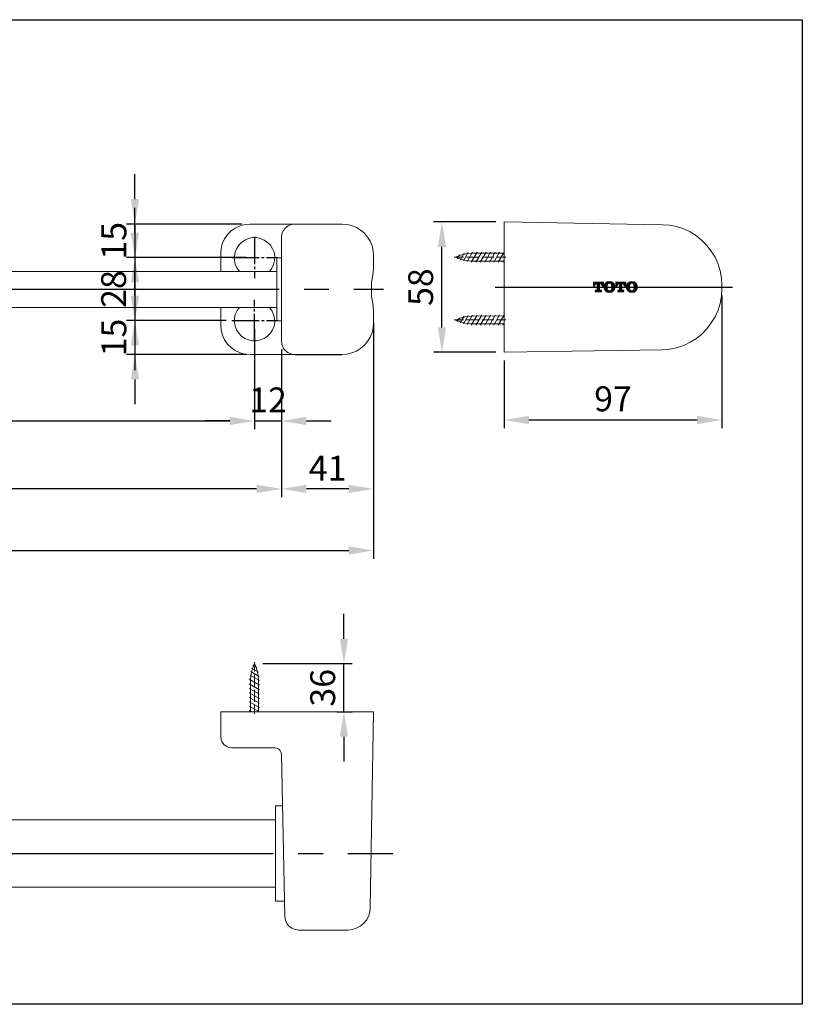
# Model space of a CAD drawing. Extents: x 1875 to 4243, y -1836 to -282.
# Drawn here: x 2348 to 2820, y -876 to -282 of the extents above; entities that cross this region are included whole.
import ezdxf
from ezdxf.lldxf.tags import DXFTag

# ---------------------------------------------------------------- set-up
doc = ezdxf.new("R2010")
doc.units = 0
doc.header["$LTSCALE"] = 3
doc.linetypes.add('DASH_CENTER', pattern=[14, 11, -1, 1, -1])
doc.layers.get('0').update_dxf_attribs({"linetype": 'CONTINUOUS'})
doc.layers.get('Defpoints').update_dxf_attribs({"linetype": 'CONTINUOUS'})
for name, color, linetype in [('1', 7, 'CONTINUOUS'), ('tam', 6, 'CENTER'), ('图层 1', 7, 'CONTINUOUS')]:
    doc.layers.add(name, color=color, linetype=linetype)
doc.styles.get("Standard").update_dxf_attribs({"font": 'verdana.ttf'})
tags = doc.linetypes.add('CENTER', pattern=[50.8, 31.75, -6.35, 6.35, -6.35]).pattern_tags.tags
tags[10:11] = [DXFTag(74, 4), DXFTag(75, 0), DXFTag(340, '0'), DXFTag(46, 1.0), DXFTag(50, 0.0), DXFTag(44, 0.0), DXFTag(45, 0.0)]
tags[8:9] = [DXFTag(74, 4), DXFTag(75, 0), DXFTag(340, '0'), DXFTag(46, 1.0), DXFTag(50, 0.0), DXFTag(44, 0.0), DXFTag(45, 0.0)]
tags[6:7] = [DXFTag(74, 4), DXFTag(75, 0), DXFTag(340, '0'), DXFTag(46, 1.0), DXFTag(50, 0.0), DXFTag(44, 0.0), DXFTag(45, 0.0)]
tags[4:5] = [DXFTag(74, 4), DXFTag(75, 0), DXFTag(340, '0'), DXFTag(46, 1.0), DXFTag(50, 0.0), DXFTag(44, 0.0), DXFTag(45, 0.0)]
doc.dimstyles.get("Standard").update_dxf_attribs({"dimtxt": 20, "dimasz": 10, "dimexe": 5, "dimexo": 5, "dimgap": 5, "dimtad": 1, "dimtoh": 1, "dimdec": 0, "dimzin": 0, "dimdsep": 46, "dimtxsty": 'Standard', "dimcen": 0.09, "dimclrd": 7, "dimclre": 7, "dimadec": 0, "dimazin": 0, "dimtfac": 1, "dimtdec": 0, "dimtix": 1, "dimtmove": 0, "dimatfit": 3, "dimfxl": 1, "dimtolj": 1, "dimtzin": 0, "dimarcsym": 0})

# ---------------------------------------------------------------- blocks, each defined once
blk = doc.blocks.new('*D56')
at = {"color": 7, "linetype": 'Continuous', "lineweight": -2, "transparency": 16777216}
for p, q in [((2489.26, -468.19), (2489.26, -528.75)), ((1995.35, -480.62), (1995.35, -528.75)), ((2010.35, -523.75), (2474.26, -523.75))]:
    blk.add_line(p, q, dxfattribs=at)
at = {"color": 7, "linetype": 'Continuous', "transparency": 16777216}
for points in [[(2010.35, -521.25), (2010.35, -526.25), (1995.35, -523.75)], [(2474.26, -521.25), (2474.26, -526.25), (2489.26, -523.75)]]:
    blk.add_solid(points, dxfattribs=at)
at = {"layer": 'Defpoints', "color": 0, "linetype": 'Continuous', "transparency": 16777216}
for p in [(2489.26, -463.19), (1995.35, -475.62), (2489.26, -523.75)]:
    blk.add_point(p, dxfattribs=at)
at = {"color": 0, "linetype": 'Continuous', "transparency": 16777216, "insert": (2242.31, -510.94), "char_height": 15, "attachment_point": 5}
blk.add_mtext('\\A1;{\\A1;596}', dxfattribs=at)
blk = doc.blocks.new('*D57')
at = {"color": 7, "linetype": 'Continuous', "lineweight": -2, "transparency": 16777216}
for p, q in [((2489.26, -468.19), (2489.26, -528.75)), ((2505.52, -480.48), (2505.52, -528.75)), ((2474.26, -523.75), (2459.26, -523.75)), ((2489.26, -523.75), (2505.52, -523.75)), ((2520.52, -523.75), (2535.52, -523.75))]:
    blk.add_line(p, q, dxfattribs=at)
at = {"color": 7, "linetype": 'Continuous', "transparency": 16777216}
for points in [[(2474.26, -521.25), (2474.26, -526.25), (2489.26, -523.75)], [(2520.52, -521.25), (2520.52, -526.25), (2505.52, -523.75)]]:
    blk.add_solid(points, dxfattribs=at)
at = {"layer": 'Defpoints', "color": 0, "linetype": 'Continuous', "transparency": 16777216}
for p in [(2489.26, -463.19), (2505.52, -475.48), (2505.52, -523.75)]:
    blk.add_point(p, dxfattribs=at)
at = {"color": 0, "linetype": 'Continuous', "transparency": 16777216, "insert": (2497.39, -511.09), "char_height": 15, "attachment_point": 5}
blk.add_mtext('\\A1;{\\A1;12}', dxfattribs=at)
blk = doc.blocks.new('*D58')
at = {"color": 7, "linetype": 'Continuous', "lineweight": -2, "transparency": 16777216}
for p, q in [((2561.12, -464.47), (2561.12, -569.77)), ((2505.52, -480.48), (2505.52, -569.77)), ((2546.12, -564.77), (2520.52, -564.77))]:
    blk.add_line(p, q, dxfattribs=at)
at = {"color": 7, "linetype": 'Continuous', "transparency": 16777216}
for points in [[(2520.52, -562.27), (2520.52, -567.27), (2505.52, -564.77)], [(2546.12, -562.27), (2546.12, -567.27), (2561.12, -564.77)]]:
    blk.add_solid(points, dxfattribs=at)
at = {"layer": 'Defpoints', "color": 0, "linetype": 'Continuous', "transparency": 16777216}
for p in [(2561.12, -459.47), (2505.52, -475.48), (2505.52, -564.77)]:
    blk.add_point(p, dxfattribs=at)
at = {"color": 0, "linetype": 'Continuous', "transparency": 16777216, "insert": (2533.32, -552.24), "char_height": 15, "attachment_point": 5}
blk.add_mtext('\\A1;41', dxfattribs=at)
blk = doc.blocks.new('*D59')
at = {"color": 7, "linetype": 'Continuous', "lineweight": -2, "transparency": 16777216}
for p, q in [((1978.85, -480.62), (1978.85, -569.77)), ((2505.52, -480.48), (2505.52, -569.77)), ((2490.52, -564.77), (1993.85, -564.77))]:
    blk.add_line(p, q, dxfattribs=at)
at = {"color": 7, "linetype": 'Continuous', "transparency": 16777216}
for points in [[(1993.85, -562.27), (1993.85, -567.27), (1978.85, -564.77)], [(2490.52, -562.27), (2490.52, -567.27), (2505.52, -564.77)]]:
    blk.add_solid(points, dxfattribs=at)
at = {"layer": 'Defpoints', "color": 0, "linetype": 'Continuous', "transparency": 16777216}
for p in [(1978.85, -475.62), (2505.52, -475.48), (1978.85, -564.77)]:
    blk.add_point(p, dxfattribs=at)
at = {"color": 0, "linetype": 'Continuous', "transparency": 16777216, "insert": (2242.18, -551.95), "char_height": 15, "attachment_point": 5}
blk.add_mtext('\\A1;{\\A1;620}', dxfattribs=at)
blk = doc.blocks.new('*D61')
at = {"color": 7, "linetype": 'Continuous', "lineweight": -2, "transparency": 16777216}
for p, q in [((1923.24, -466), (1923.24, -606.9)), ((2561.12, -469.69), (2561.12, -606.9)), ((1938.24, -601.9), (2546.12, -601.9))]:
    blk.add_line(p, q, dxfattribs=at)
at = {"color": 7, "linetype": 'Continuous', "transparency": 16777216}
for points in [[(1938.24, -599.4), (1938.24, -604.4), (1923.24, -601.9)], [(2546.12, -599.4), (2546.12, -604.4), (2561.12, -601.9)]]:
    blk.add_solid(points, dxfattribs=at)
at = {"layer": 'Defpoints', "color": 0, "linetype": 'Continuous', "transparency": 16777216}
for p in [(1923.24, -461), (2561.12, -464.69), (2561.12, -601.9)]:
    blk.add_point(p, dxfattribs=at)
at = {"color": 0, "linetype": 'Continuous', "transparency": 16777216, "insert": (2242.18, -589.08), "char_height": 15, "attachment_point": 5}
blk.add_mtext('\\A1;702', dxfattribs=at)
blk = doc.blocks.new('*D62')
at = {"color": 7, "linetype": 'Continuous', "lineweight": -2, "transparency": 16777216}
for p, q in [((2543.19, -655.17), (2543.19, -640.17)), ((2494.26, -670.17), (2548.19, -670.17)), ((2543.19, -699.27), (2543.19, -670.17)), ((2539.07, -699.27), (2548.19, -699.27)), ((2543.19, -714.27), (2543.19, -729.27))]:
    blk.add_line(p, q, dxfattribs=at)
at = {"color": 7, "linetype": 'Continuous', "transparency": 16777216}
for points in [[(2540.69, -655.17), (2545.69, -655.17), (2543.19, -670.17)], [(2540.69, -714.27), (2545.69, -714.27), (2543.19, -699.27)]]:
    blk.add_solid(points, dxfattribs=at)
at = {"layer": 'Defpoints', "color": 0, "linetype": 'Continuous', "transparency": 16777216}
for p in [(2489.26, -670.17), (2543.19, -670.17), (2534.07, -699.27)]:
    blk.add_point(p, dxfattribs=at)
at = {"color": 0, "linetype": 'Continuous', "transparency": 16777216, "insert": (2530.38, -684.72), "char_height": 15, "attachment_point": 5, "rotation": 90}
blk.add_mtext('\\A1;36', dxfattribs=at)
blk = doc.blocks.new('*D68')
at = {"color": 7, "linetype": 'Continuous', "lineweight": -2, "transparency": 16777216}
for p, q in [((2771.25, -448.11), (2771.25, -528.2)), ((2639.82, -487.32), (2639.82, -528.2)), ((2654.82, -523.2), (2756.25, -523.2))]:
    blk.add_line(p, q, dxfattribs=at)
at = {"color": 7, "linetype": 'Continuous', "transparency": 16777216}
for points in [[(2654.82, -520.7), (2654.82, -525.7), (2639.82, -523.2)], [(2756.25, -520.7), (2756.25, -525.7), (2771.25, -523.2)]]:
    blk.add_solid(points, dxfattribs=at)
at = {"layer": 'Defpoints', "color": 0, "linetype": 'Continuous', "transparency": 16777216}
for p in [(2771.25, -443.11), (2639.82, -482.32), (2771.25, -523.2)]:
    blk.add_point(p, dxfattribs=at)
at = {"color": 0, "linetype": 'Continuous', "transparency": 16777216, "insert": (2705.53, -510.4), "char_height": 15, "attachment_point": 5}
blk.add_mtext('\\A1;97', dxfattribs=at)
blk = doc.blocks.new('*D69')
at = {"color": 7, "linetype": 'Continuous', "lineweight": -2, "transparency": 16777216}
for p, q in [((2634.82, -403.76), (2597.33, -403.76)), ((2602.33, -467.32), (2602.33, -418.76)), ((2634.82, -482.32), (2597.33, -482.32))]:
    blk.add_line(p, q, dxfattribs=at)
at = {"color": 7, "linetype": 'Continuous', "transparency": 16777216}
for points in [[(2599.83, -418.76), (2604.83, -418.76), (2602.33, -403.76)], [(2599.83, -467.32), (2604.83, -467.32), (2602.33, -482.32)]]:
    blk.add_solid(points, dxfattribs=at)
at = {"layer": 'Defpoints', "color": 0, "linetype": 'Continuous', "transparency": 16777216}
for p in [(2602.33, -403.76), (2639.82, -403.76), (2639.82, -482.32)]:
    blk.add_point(p, dxfattribs=at)
at = {"color": 0, "linetype": 'Continuous', "transparency": 16777216, "insert": (2589.49, -443.04), "char_height": 15, "attachment_point": 5, "rotation": 90}
blk.add_mtext('\\A1;58', dxfattribs=at)
blk = doc.blocks.new('*D112')
at = {"color": 7, "linetype": 'Continuous', "lineweight": -2, "transparency": 16777216}
for p, q in [((2417.11, -389.99), (2417.11, -374.99)), ((2481.53, -404.99), (2412.11, -404.99)), ((2417.11, -404.99), (2417.11, -425.21)), ((2484.26, -425.21), (2412.11, -425.21)), ((2417.11, -440.21), (2417.11, -455.21))]:
    blk.add_line(p, q, dxfattribs=at)
at = {"color": 7, "linetype": 'Continuous', "transparency": 16777216}
for points in [[(2414.61, -389.99), (2419.61, -389.99), (2417.11, -404.99)], [(2414.61, -440.21), (2419.61, -440.21), (2417.11, -425.21)]]:
    blk.add_solid(points, dxfattribs=at)
at = {"layer": 'Defpoints', "color": 0, "linetype": 'Continuous', "transparency": 16777216}
for p in [(2486.53, -404.99), (2417.11, -425.21), (2489.26, -425.21)]:
    blk.add_point(p, dxfattribs=at)
at = {"color": 0, "linetype": 'Continuous', "transparency": 16777216, "insert": (2404.42, -415.1), "char_height": 15, "attachment_point": 5, "rotation": 90}
blk.add_mtext('\\A1;15', dxfattribs=at)
blk = doc.blocks.new('*D113')
at = {"color": 7, "linetype": 'Continuous', "lineweight": -2, "transparency": 16777216}
for p, q in [((2417.11, -410.21), (2417.11, -395.21)), ((2484.26, -425.21), (2412.11, -425.21)), ((2417.11, -425.21), (2417.11, -463.19)), ((2472.1, -463.19), (2412.11, -463.19)), ((2417.11, -478.19), (2417.11, -493.19))]:
    blk.add_line(p, q, dxfattribs=at)
at = {"color": 7, "linetype": 'Continuous', "transparency": 16777216}
for points in [[(2414.61, -410.21), (2419.61, -410.21), (2417.11, -425.21)], [(2414.61, -478.19), (2419.61, -478.19), (2417.11, -463.19)]]:
    blk.add_solid(points, dxfattribs=at)
at = {"layer": 'Defpoints', "color": 0, "linetype": 'Continuous', "transparency": 16777216}
for p in [(2489.26, -425.21), (2417.11, -463.19), (2477.1, -463.19)]:
    blk.add_point(p, dxfattribs=at)
at = {"color": 0, "linetype": 'Continuous', "transparency": 16777216, "insert": (2404.26, -444.2), "char_height": 15, "attachment_point": 5, "rotation": 90}
blk.add_mtext('\\A1;{\\A1;28}', dxfattribs=at)
blk = doc.blocks.new('*D114')
at = {"color": 7, "linetype": 'Continuous', "lineweight": -2, "transparency": 16777216}
for p, q in [((2417.11, -448.19), (2417.11, -433.19)), ((2472.1, -463.19), (2412.11, -463.19)), ((2417.11, -463.19), (2417.11, -483.69)), ((2484.26, -483.69), (2412.11, -483.69)), ((2417.11, -498.69), (2417.11, -513.69))]:
    blk.add_line(p, q, dxfattribs=at)
at = {"color": 7, "linetype": 'Continuous', "transparency": 16777216}
for points in [[(2414.61, -448.19), (2419.61, -448.19), (2417.11, -463.19)], [(2414.61, -498.69), (2419.61, -498.69), (2417.11, -483.69)]]:
    blk.add_solid(points, dxfattribs=at)
at = {"layer": 'Defpoints', "color": 0, "linetype": 'Continuous', "transparency": 16777216}
for p in [(2477.1, -463.19), (2417.11, -483.69), (2489.26, -483.69)]:
    blk.add_point(p, dxfattribs=at)
at = {"color": 0, "linetype": 'Continuous', "transparency": 16777216, "insert": (2404.42, -473.44), "char_height": 15, "attachment_point": 5, "rotation": 90}
blk.add_mtext('\\A1;{\\A1;15}', dxfattribs=at)

msp = doc.modelspace()

# ---------------------------------------------------------------- hatches: boundary and pattern name
at = {"linetype": 'Continuous'}
for points in [[(2697.39, -443.11), (2697.39, -440.91), (2697.82, -440.91, -0.103505), (2698.29, -441, 0), (2698.29, -441, -0.10974), (2698.62, -441.24, 0), (2698.62, -441.24, -0.087016), (2698.83, -441.59, 0), (2698.83, -441.59, -0.092483), (2698.95, -442.27), (2698.95, -442.36), (2699.71, -442.36), (2699.71, -440.21), (2693.66, -440.21), (2693.66, -442.36), (2694.42, -442.36), (2694.42, -442.26, -0.093652), (2694.54, -441.59, 0), (2694.54, -441.59, -0.090621), (2694.75, -441.24, 0), (2694.75, -441.24, -0.109817), (2695.08, -441, -0.101167), (2695.55, -440.91), (2695.98, -440.91), (2695.98, -443.11)], [(2695.98, -444.78, -0.045775), (2695.98, -444.85, 0), (2695.98, -444.85, -0.143346), (2695.91, -445, 0), (2695.91, -445, -0.117249), (2695.8, -445.07, 0), (2695.8, -445.07, -0.09076), (2695.62, -445.1), (2694.83, -445.1), (2694.83, -445.78), (2698.54, -445.78), (2698.54, -445.1), (2697.75, -445.1, -0.093519), (2697.58, -445.07, 0), (2697.58, -445.07, -0.11631), (2697.46, -445, 0), (2697.46, -445, -0.144355), (2697.4, -444.85, 0), (2697.4, -444.85, -0.044764), (2697.39, -444.78), (2697.39, -443.11), (2695.98, -443.11)], [(2700.18, -443.11, -0.099374), (2700.41, -441.69, 0), (2700.41, -441.69, -0.159128), (2701.48, -440.39, -0.095522), (2702.63, -440.02, -0.038291), (2703.41, -439.96, 0), (2703.41, -439.96, -0.038291), (2704.19, -440.02, -0.095522), (2705.34, -440.39, 0), (2705.34, -440.39, -0.159128), (2706.41, -441.69, -0.099374), (2706.64, -443.11), (2705.07, -443.11, 0.090518), (2704.85, -441.66, 0), (2704.85, -441.66, 0.190624), (2704.19, -440.88, 0), (2704.19, -440.88, 0.126106), (2703.41, -440.68, 0), (2703.41, -440.68, 0.126106), (2702.63, -440.88, 0), (2702.63, -440.88, 0.190624), (2701.97, -441.66, 0), (2701.97, -441.66, 0.090518), (2701.75, -443.11)], [(2700.18, -443.11), (2701.75, -443.11, 0.074178), (2701.97, -444.3, 0), (2701.97, -444.3, 0.18742), (2702.63, -445.07, 0), (2702.63, -445.07, 0.125591), (2703.41, -445.27, 0), (2703.41, -445.27, 0.125591), (2704.19, -445.07, 0), (2704.19, -445.07, 0.18742), (2704.85, -444.3, 0), (2704.85, -444.3, 0.074178), (2705.07, -443.11), (2706.64, -443.11, -0.081035), (2706.41, -444.26, 0), (2706.41, -444.26, -0.15878), (2705.34, -445.56, 0), (2705.34, -445.56, -0.086785), (2704.19, -445.93, -0.039298), (2703.41, -446, -0.039298), (2702.63, -445.93, -0.086785), (2701.48, -445.56, 0), (2701.48, -445.56, -0.15878), (2700.41, -444.26, 0), (2700.41, -444.26, -0.081035)], [(2710.91, -443.11), (2710.91, -440.91), (2711.34, -440.91, -0.103505), (2711.81, -441, 0), (2711.81, -441, -0.10974), (2712.14, -441.24, 0), (2712.14, -441.24, -0.087016), (2712.35, -441.59, 0), (2712.35, -441.59, -0.092483), (2712.47, -442.27), (2712.47, -442.36), (2713.23, -442.36), (2713.23, -440.22), (2707.18, -440.22), (2707.18, -442.36), (2707.94, -442.36), (2707.94, -442.26, -0.093652), (2708.06, -441.59, 0), (2708.06, -441.59, -0.090621), (2708.27, -441.24, 0), (2708.27, -441.24, -0.109817), (2708.6, -441, 0), (2708.6, -441, -0.101167), (2709.07, -440.91), (2709.5, -440.91), (2709.5, -443.11)], [(2709.5, -444.78, -0.045775), (2709.5, -444.85, 0), (2709.5, -444.85, -0.143346), (2709.43, -445, -0.117249), (2709.32, -445.07, 0), (2709.32, -445.07, -0.09076), (2709.14, -445.1), (2708.35, -445.1), (2708.35, -445.78), (2712.06, -445.78), (2712.06, -445.1), (2711.27, -445.1, -0.093519), (2711.1, -445.07, 0), (2711.1, -445.07, -0.11631), (2710.98, -445, 0), (2710.98, -445, -0.144355), (2710.92, -444.85, 0), (2710.92, -444.85, -0.044764), (2710.91, -444.78), (2710.91, -443.11), (2709.5, -443.11)], [(2713.7, -443.11, -0.099374), (2713.93, -441.69, 0), (2713.93, -441.69, -0.159128), (2715, -440.39, -0.095522), (2716.15, -440.02, -0.038291), (2716.93, -439.96, 0), (2716.93, -439.96, -0.038291), (2717.71, -440.02, -0.095522), (2718.86, -440.39, 0), (2718.86, -440.39, -0.159128), (2719.93, -441.69, -0.099374), (2720.16, -443.11), (2718.59, -443.11, 0.090518), (2718.37, -441.66, 0), (2718.37, -441.66, 0.190624), (2717.71, -440.88, 0), (2717.71, -440.88, 0.126106), (2716.93, -440.68, 0), (2716.93, -440.68, 0.126106), (2716.15, -440.88, 0), (2716.15, -440.88, 0.190624), (2715.49, -441.66, 0), (2715.49, -441.66, 0.090518), (2715.28, -443.11)], [(2713.7, -443.11), (2715.28, -443.11, 0.074178), (2715.49, -444.3, 0), (2715.49, -444.3, 0.18742), (2716.15, -445.07, 0), (2716.15, -445.07, 0.125591), (2716.93, -445.27, 0), (2716.93, -445.27, 0.125591), (2717.71, -445.07, 0), (2717.71, -445.07, 0.18742), (2718.37, -444.3, 0), (2718.37, -444.3, 0.074178), (2718.59, -443.11), (2720.16, -443.11, -0.081035), (2719.93, -444.26, 0), (2719.93, -444.26, -0.15878), (2718.86, -445.56, -0.086785), (2717.71, -445.93, -0.039298), (2716.93, -446, -0.039298), (2716.15, -445.93, -0.086785), (2715, -445.56, 0), (2715, -445.56, -0.15878), (2713.93, -444.26, 0), (2713.93, -444.26, -0.081035)]]:
    msp.add_hatch(color=256, dxfattribs=at).paths.add_polyline_path(points)

# ---------------------------------------------------------------- linework, layer by layer
at = {"color": 7, "lineweight": 9}
for p, q in [((2545.01, -405.26), (2541.99, -404.99)), ((2547.87, -405.95), (2545.01, -405.26)), ((2550.74, -407.04), (2547.87, -405.95)), ((2553.2, -408.68), (2550.74, -407.04)), ((2555.52, -410.59), (2553.2, -408.68)), ((2557.44, -412.92), (2555.52, -410.59)), ((2558.94, -415.37), (2557.44, -412.92)), ((2560.16, -418.11), (2558.94, -415.37)), ((2560.85, -421.11), (2560.16, -418.11)), ((2561.12, -423.98), (2560.85, -421.11))]:
    msp.add_line(p, q, dxfattribs=at)
at = {"linetype": 'Continuous'}
msp.add_lwpolyline([(1875.42, -281.74), (2819.73, -281.74), (2819.73, -875.65), (1875.42, -875.65)], close=True, dxfattribs=at)
at = {"layer": '1', "color": 7, "linetype": 'Continuous'}
for p, q in [((2699.71, -440.21), (2693.66, -440.21)), ((2693.66, -440.21), (2693.66, -442.36)), ((2693.66, -442.36), (2694.42, -442.36)), ((2694.42, -442.36), (2694.42, -442.26)), ((2695.62, -445.1), (2694.83, -445.1)), ((2694.83, -445.1), (2694.83, -445.78)), ((2695.55, -440.91), (2695.98, -440.91)), ((2695.98, -440.91), (2695.98, -444.78)), ((2697.39, -444.78), (2697.39, -440.91)), ((2697.39, -440.91), (2697.82, -440.91)), ((2698.54, -445.1), (2697.75, -445.1)), ((2698.54, -445.78), (2698.54, -445.1)), ((2698.95, -442.27), (2698.95, -442.36)), ((2698.95, -442.36), (2699.71, -442.36)), ((2699.71, -442.36), (2699.71, -440.21)), ((2713.23, -440.22), (2707.18, -440.22)), ((2707.18, -440.22), (2707.18, -442.36)), ((2707.18, -442.36), (2707.94, -442.36)), ((2707.94, -442.36), (2707.94, -442.26)), ((2709.14, -445.1), (2708.35, -445.1)), ((2708.35, -445.1), (2708.35, -445.78)), ((2709.07, -440.91), (2709.5, -440.91)), ((2709.5, -440.91), (2709.5, -444.78)), ((2710.91, -444.78), (2710.91, -440.91)), ((2710.91, -440.91), (2711.34, -440.91)), ((2712.06, -445.1), (2711.27, -445.1)), ((2712.06, -445.78), (2712.06, -445.1)), ((2712.47, -442.27), (2712.47, -442.36)), ((2712.47, -442.36), (2713.23, -442.36)), ((2713.23, -442.36), (2713.23, -440.22)), ((2694.83, -445.78), (2698.54, -445.78)), ((2708.35, -445.78), (2712.06, -445.78))]:
    msp.add_line(p, q, dxfattribs=at)
for centre, radius, start, end in [((2696.26, -442.23), 1.84, 159.54032, 180.94145), ((2695.6, -441.99), 1.14, 138.44357, 159.15586), ((2695.45, -441.87), 0.946, 113.04613, 138.11385), ((2695.53, -442.1), 1.19, 89.17823, 112.28542), ((2695.63, -444.61), 0.49, 269.28025, 290.02397), ((2695.69, -444.79), 0.302, 290.42078, 317.17012), ((2695.7, -444.81), 0.278, 318.35998, 350.99018), ((2695.59, -444.79), 0.395, 350.00505, 0.48849), ((2697.79, -444.79), 0.397, 179.58244, 189.83465), ((2697.67, -444.81), 0.275, 188.37627, 221.23305), ((2697.69, -444.79), 0.301, 222.43584, 248.97293), ((2697.74, -444.63), 0.47, 249.55179, 270.92264), ((2697.84, -442.07), 1.16, 67.44067, 91.0782), ((2697.92, -441.87), 0.947, 41.90045, 66.95071), ((2697.73, -442.02), 1.18, 21.26181, 41.15427), ((2697.08, -442.24), 1.87, 359.15795, 20.29334), ((2703.84, -442.98), 3.66, 159.38426, 200.61574), ((2702.93, -442.68), 2.71, 122.2864, 158.45268), ((2702.93, -443.27), 2.71, 201.55484, 237.64334), ((2703.02, -443.19), 3.19, 96.95734, 118.7831), ((2705.84, -442.98), 4.09, 161.17088, 198.82912), ((2703.29, -442.1), 1.39, 118.16736, 161.33722), ((2703.3, -443.83), 1.41, 199.0876, 241.54856), ((2703.45, -445.07), 5.11, 90.39027, 99.16154), ((2703.4, -442.3), 1.62, 89.72563, 118.47535), ((2703.41, -443.65), 1.63, 241.47692, 270.11026), ((2703.38, -445.07), 5.11, 80.83846, 89.60973), ((2703.42, -442.3), 1.62, 61.52465, 90.27437), ((2703.41, -443.65), 1.63, 269.88974, 298.52308), ((2703.8, -443.19), 3.19, 61.2169, 83.04266), ((2703.53, -442.1), 1.39, 18.66278, 61.83264), ((2703.52, -443.83), 1.41, 298.45144, 340.9124), ((2700.98, -442.98), 4.09, 341.17088, 18.82912), ((2703.89, -442.68), 2.71, 21.54732, 57.7136), ((2703.89, -443.27), 2.71, 302.35666, 338.44516), ((2702.98, -442.98), 3.66, 339.38426, 20.61574), ((2709.78, -442.23), 1.84, 159.54032, 180.94145), ((2709.12, -442), 1.14, 138.44357, 159.15586), ((2708.97, -441.87), 0.946, 113.04613, 138.11385), ((2709.05, -442.1), 1.19, 89.17823, 112.28542), ((2709.15, -444.61), 0.49, 269.28025, 290.02397), ((2709.21, -444.79), 0.302, 290.42078, 317.17012), ((2709.22, -444.81), 0.278, 318.35998, 350.99018), ((2709.11, -444.79), 0.395, 350.00505, 0.48849), ((2711.31, -444.79), 0.397, 179.58244, 189.83465), ((2711.19, -444.81), 0.275, 188.37627, 221.23305), ((2711.21, -444.79), 0.301, 222.43584, 248.97293), ((2711.26, -444.63), 0.47, 249.55179, 270.92264), ((2711.36, -442.07), 1.16, 67.44067, 91.0782), ((2711.44, -441.87), 0.947, 41.90045, 66.95071), ((2711.25, -442.02), 1.18, 21.26181, 41.15427), ((2710.6, -442.24), 1.87, 359.15795, 20.29334), ((2717.36, -442.98), 3.66, 159.38426, 200.61574), ((2716.45, -442.68), 2.71, 122.2864, 158.45268), ((2716.46, -443.27), 2.71, 201.55484, 237.64334), ((2716.54, -443.19), 3.19, 96.95734, 118.7831), ((2719.36, -442.98), 4.09, 161.17088, 198.82912), ((2716.81, -442.1), 1.39, 118.16736, 161.33722), ((2716.82, -443.83), 1.41, 199.0876, 241.54856), ((2716.97, -445.07), 5.11, 90.39027, 99.16154), ((2716.92, -442.3), 1.62, 89.72563, 118.47535), ((2716.93, -443.65), 1.63, 241.47692, 270.11026), ((2716.9, -445.07), 5.11, 80.83846, 89.60973), ((2716.94, -442.3), 1.62, 61.52465, 90.27437), ((2716.93, -443.65), 1.63, 269.88974, 298.52308), ((2717.32, -443.19), 3.19, 61.2169, 83.04266), ((2717.06, -442.1), 1.39, 18.66278, 61.83264), ((2717.04, -443.83), 1.41, 298.45144, 340.9124), ((2714.5, -442.98), 4.09, 341.17088, 18.82912), ((2717.42, -442.68), 2.71, 21.54732, 57.7136), ((2717.41, -443.27), 2.71, 302.35666, 338.44516), ((2716.51, -442.98), 3.66, 339.38426, 20.61574), ((2703.12, -442.46), 3.51, 242.07531, 261.91517), ((2703.44, -441.01), 4.98, 260.64241, 269.6442), ((2703.38, -441.01), 4.98, 270.3558, 279.35759), ((2703.7, -442.46), 3.51, 278.08483, 297.92469), ((2716.65, -442.46), 3.51, 242.07531, 261.91517), ((2716.96, -441.01), 4.98, 260.64241, 269.6442), ((2716.9, -441.01), 4.98, 270.3558, 279.35759), ((2717.22, -442.46), 3.51, 278.08483, 297.92469)]:
    msp.add_arc(centre, radius, start, end, dxfattribs=at)
at = {"layer": 'tam', "linetype": 'DASH_CENTER', "ltscale": 0.5}
for p, q in [((2489.26, -412.7), (2489.26, -437.72)), ((2475.49, -425.21), (2503.03, -425.21)), ((2489.26, -475.7), (2489.26, -450.68)), ((2475.49, -463.19), (2503.03, -463.19))]:
    msp.add_line(p, q, dxfattribs=at)
at = {"layer": 'tam', "linetype": 'DASH_CENTER', "ltscale": 5}
for p, q in [((1919.15, -444.34), (2567.13, -444.34)), ((2634.35, -443.11), (2777.53, -443.11)), ((1915.59, -784.8), (2572.6, -784.66))]:
    msp.add_line(p, q, dxfattribs=at)
at = {"layer": '图层 1', "color": 7, "lineweight": 9}
for p, q in [((2475.19, -409.09), (2473, -411.27)), ((2477.65, -407.45), (2475.19, -409.09)), ((2480.52, -406.09), (2477.65, -407.45)), ((2483.38, -405.26), (2480.52, -406.09)), ((2486.53, -404.99), (2483.38, -405.26)), ((2513.71, -404.99), (2486.53, -404.99)), ((2506.61, -409.09), (2505.79, -411)), ((2507.84, -407.45), (2506.61, -409.09)), ((2509.62, -406.09), (2507.84, -407.45)), ((2511.53, -405.26), (2509.62, -406.09)), ((2513.71, -404.99), (2511.53, -405.26)), ((2541.99, -404.99), (2513.71, -404.99)), ((2471.23, -413.87), (2469.86, -416.6)), ((2473, -411.27), (2471.23, -413.87)), ((2483.38, -414.69), (2481.34, -416.05)), ((2485.57, -413.73), (2483.38, -414.69)), ((2488.03, -413.19), (2485.57, -413.73)), ((2490.49, -413.19), (2488.03, -413.19)), ((2492.81, -413.73), (2490.49, -413.19)), ((2495.13, -414.69), (2492.81, -413.73)), ((2497.05, -416.05), (2495.13, -414.69)), ((2505.79, -411), (2505.52, -413.19)), ((2505.52, -475.48), (2505.52, -413.19)), ((2469.18, -419.61), (2468.91, -422.61)), ((2469.86, -416.6), (2469.18, -419.61)), ((2478.33, -419.88), (2477.51, -422.06)), ((2479.7, -417.83), (2478.33, -419.88)), ((2481.34, -416.05), (2479.7, -417.83)), ((2498.83, -417.83), (2497.05, -416.05)), ((2500.05, -419.88), (2498.83, -417.83)), ((2501.01, -422.06), (2500.05, -419.88)), ((2468.91, -422.61), (2468.91, -433.54)), ((2477.51, -422.06), (2477.1, -424.53)), ((2477.1, -424.53), (2477.1, -426.98)), ((2477.1, -426.98), (2477.65, -429.31)), ((2500.74, -429.31), (2501.28, -426.98)), ((2501.42, -424.53), (2501.01, -422.06)), ((2501.28, -426.98), (2501.42, -424.53)), ((2502.79, -463.46), (2502.79, -425.35)), ((2502.79, -425.35), (2505.52, -425.35)), ((2561.12, -431.63), (2561.12, -423.98)), ((2615.23, -424.94), (2609.76, -424.94)), ((2613.58, -423.71), (2610.58, -424.94)), ((2610.58, -424.94), (2613.58, -426.17)), ((2611.54, -425.89), (2612.9, -423.57)), ((2613.31, -426.71), (2615.77, -422.61)), ((2616.73, -422.88), (2613.58, -423.71)), ((2613.58, -426.17), (2616.73, -426.98)), ((2615.23, -427.26), (2618.23, -422.06)), ((2619.87, -422.61), (2616.73, -422.88)), ((2616.73, -426.98), (2619.87, -427.39)), ((2624.38, -424.94), (2617.14, -424.94)), ((2617.55, -427.53), (2620.83, -421.93)), ((2639.82, -422.61), (2619.87, -422.61)), ((2639.82, -427.39), (2619.87, -427.39)), ((2620, -427.94), (2623.56, -421.93)), ((2622.74, -427.94), (2626.29, -421.93)), ((2625.47, -427.94), (2629.02, -421.93)), ((2633.67, -424.94), (2626.29, -424.94)), ((2628.21, -427.94), (2631.62, -421.93)), ((2630.93, -427.94), (2634.35, -421.93)), ((2633.54, -427.94), (2637.08, -421.93)), ((2640.91, -424.94), (2635.44, -424.94)), ((2636.26, -427.94), (2639.82, -421.93)), ((2639, -427.94), (2639.82, -426.57)), ((2224.08, -433.54), (2502.79, -433.54)), ((2477.65, -429.31), (2478.74, -431.63)), ((2478.74, -431.63), (2480.11, -433.54)), ((2498.28, -433.54), (2499.78, -431.63)), ((2499.78, -431.63), (2500.74, -429.31)), ((2560.57, -435.87), (2561.12, -431.63)), ((2560.57, -435.87), (2559.89, -440.1)), ((2559.89, -440.1), (2559.76, -444.34)), ((2559.76, -444.34), (2559.89, -448.71)), ((2559.89, -448.71), (2560.57, -452.94)), ((2224.08, -455.27), (2502.79, -455.27)), ((2468.91, -455.27), (2468.91, -466.06)), ((2478.74, -457.18), (2477.65, -459.5)), ((2480.11, -455.27), (2478.74, -457.18)), ((2499.78, -457.18), (2498.28, -455.27)), ((2500.74, -459.5), (2499.78, -457.18)), ((2560.57, -452.94), (2561.12, -457.18)), ((2561.12, -464.69), (2561.12, -457.18)), ((2477.65, -459.5), (2477.1, -461.82)), ((2477.1, -461.82), (2477.1, -464.28)), ((2501.28, -461.82), (2500.74, -459.5)), ((2501.42, -464.28), (2501.28, -461.82)), ((2615.23, -462.78), (2609.76, -462.78)), ((2613.58, -461.69), (2610.58, -462.91)), ((2610.58, -462.91), (2613.58, -464.01)), ((2611.54, -463.73), (2612.9, -461.55)), ((2613.31, -464.56), (2615.77, -460.6)), ((2616.73, -460.87), (2613.58, -461.69)), ((2615.23, -465.11), (2618.23, -460.19)), ((2619.87, -460.6), (2616.73, -460.87)), ((2624.38, -462.78), (2617.14, -462.78)), ((2617.55, -465.52), (2620.83, -459.91)), ((2639.82, -460.46), (2619.87, -460.6)), ((2620, -465.92), (2623.56, -459.91)), ((2622.74, -465.92), (2626.29, -459.91)), ((2625.47, -465.92), (2629.02, -459.91)), ((2633.67, -462.78), (2626.29, -462.78)), ((2628.21, -465.92), (2631.62, -459.91)), ((2630.93, -465.92), (2634.35, -459.91)), ((2633.54, -465.92), (2637.08, -459.78)), ((2640.91, -462.78), (2635.44, -462.78)), ((2636.26, -465.92), (2639.82, -459.78)), ((2639.82, -465.24), (2639.82, -460.46)), ((2468.91, -466.06), (2469.18, -469.06)), ((2469.18, -469.06), (2469.86, -472.07)), ((2477.1, -464.28), (2477.51, -466.61)), ((2477.51, -466.61), (2478.33, -468.79)), ((2478.33, -468.79), (2479.7, -470.84)), ((2498.83, -470.84), (2500.05, -468.79)), ((2500.05, -468.79), (2501.01, -466.61)), ((2501.01, -466.61), (2501.42, -464.28)), ((2502.79, -463.46), (2505.52, -463.46)), ((2560.16, -470.57), (2560.85, -467.56)), ((2560.85, -467.56), (2561.12, -464.69)), ((2613.58, -464.01), (2616.73, -464.83)), ((2616.73, -464.83), (2619.87, -465.24)), ((2639.82, -465.24), (2619.87, -465.24)), ((2639, -465.92), (2639.82, -464.42)), ((2469.86, -472.07), (2471.23, -474.8)), ((2471.23, -474.8), (2473, -477.4)), ((2479.7, -470.84), (2481.34, -472.62)), ((2481.34, -472.62), (2483.38, -473.98)), ((2483.38, -473.98), (2485.57, -474.94)), ((2485.57, -474.94), (2488.03, -475.48)), ((2490.49, -475.48), (2492.81, -474.94)), ((2492.81, -474.94), (2495.13, -473.98)), ((2495.13, -473.98), (2497.05, -472.62)), ((2497.05, -472.62), (2498.83, -470.84)), ((2557.44, -475.76), (2558.94, -473.3)), ((2558.94, -473.3), (2560.16, -470.57)), ((2473, -477.4), (2475.19, -479.45)), ((2475.19, -479.45), (2477.65, -481.22)), ((2488.03, -475.48), (2490.49, -475.48)), ((2505.52, -475.48), (2505.79, -477.54)), ((2505.79, -477.54), (2506.61, -479.58)), ((2506.61, -479.58), (2507.84, -481.22)), ((2550.74, -481.63), (2553.2, -479.99)), ((2553.2, -479.99), (2555.52, -478.08)), ((2555.52, -478.08), (2557.44, -475.76)), ((2477.65, -481.22), (2480.52, -482.59)), ((2480.52, -482.59), (2483.38, -483.41)), ((2483.38, -483.41), (2486.53, -483.69)), ((2513.71, -483.69), (2486.53, -483.69)), ((2507.84, -481.22), (2509.62, -482.59)), ((2509.62, -482.59), (2511.53, -483.41)), ((2511.53, -483.41), (2513.71, -483.69)), ((2541.99, -483.69), (2545.01, -483.41)), ((2545.01, -483.41), (2547.87, -482.73)), ((2547.87, -482.73), (2550.74, -481.63)), ((2489.26, -670.17), (2488.03, -673.18)), ((2489.26, -674.81), (2489.26, -669.35)), ((2490.49, -673.18), (2489.26, -670.17)), ((2487.21, -676.31), (2486.8, -679.46)), ((2486.94, -674.81), (2492.13, -677.82)), ((2488.03, -673.18), (2487.21, -676.31)), ((2487.49, -672.9), (2491.59, -675.36)), ((2488.3, -671.13), (2490.62, -672.49)), ((2489.26, -684.11), (2489.26, -676.72)), ((2491.17, -676.31), (2490.49, -673.18)), ((2491.59, -679.46), (2491.17, -676.31)), ((2486.12, -679.6), (2492.27, -683.15)), ((2486.12, -682.32), (2492.27, -685.88)), ((2486.53, -677.14), (2492.27, -680.42)), ((2486.8, -699.27), (2486.8, -679.46)), ((2491.59, -699.27), (2491.59, -679.46)), ((2486.12, -685.06), (2492.27, -688.61)), ((2486.12, -687.79), (2492.27, -691.21)), ((2489.26, -693.26), (2489.26, -685.88)), ((2486.12, -690.53), (2492.27, -693.94)), ((2486.12, -693.12), (2492.27, -696.54)), ((2561.12, -699.27), (2468.91, -699.27)), ((2468.91, -714.16), (2468.91, -699.27)), ((2486.12, -695.86), (2492.27, -699.27)), ((2486.12, -698.45), (2487.62, -699.27)), ((2489.26, -700.36), (2489.26, -694.9)), ((2535.03, -699.27), (2534.07, -699.27)), ((2559.07, -817.44), (2561.12, -699.27)), ((2468.91, -714.16), (2469.18, -715.94)), ((2469.18, -715.94), (2469.73, -717.57)), ((2469.73, -717.57), (2470.82, -718.95)), ((2470.82, -718.95), (2472.18, -720.04)), ((2472.18, -720.04), (2473.83, -720.72)), ((2473.83, -720.72), (2475.6, -720.99)), ((2501.42, -720.99), (2475.6, -720.99)), ((2502.65, -721.13), (2501.42, -720.99)), ((2503.88, -721.67), (2502.65, -721.13)), ((2504.7, -722.63), (2503.88, -721.67)), ((2505.38, -723.72), (2504.7, -722.63)), ((2505.52, -725.09), (2505.38, -723.72)), ((2507.56, -822.77), (2505.52, -725.09)), ((2501.96, -755.97), (2501.96, -813.49)), ((2506.2, -755.97), (2501.96, -755.97)), ((2501.96, -764.43), (2224.08, -764.43)), ((2501.96, -805.01), (2224.08, -805.01)), ((2507.43, -813.49), (2501.96, -813.49)), ((2558.8, -820.04), (2559.07, -817.44)), ((2507.56, -822.77), (2507.97, -824.96)), ((2507.97, -824.96), (2508.8, -826.87)), ((2554.97, -826.87), (2556.75, -824.82)), ((2556.75, -824.82), (2557.98, -822.64)), ((2557.98, -822.64), (2558.8, -820.04)), ((2508.8, -826.87), (2510.03, -828.51)), ((2510.03, -828.51), (2511.67, -829.74)), ((2511.67, -829.74), (2513.71, -830.56)), ((2513.71, -830.56), (2515.77, -830.84)), ((2545.69, -830.84), (2515.77, -830.84)), ((2545.69, -830.84), (2548.28, -830.56)), ((2548.28, -830.56), (2550.61, -829.74)), ((2550.61, -829.74), (2552.93, -828.51)), ((2552.93, -828.51), (2554.97, -826.87))]:
    msp.add_line(p, q, dxfattribs=at)
at = {"layer": '图层 1', "color": 7}
msp.add_line((2513.71, -483.69), (2541.99, -483.69), dxfattribs=at)
at = {"layer": '图层 1', "color": 7, "lineweight": 9}
for points in [[(2639.82, -482.32), (2639.82, -403.76)], [(2735.32, -405.4), (2639.82, -403.76)], [(2739.69, -405.67), (2735.32, -405.4)], [(2743.92, -406.5), (2739.69, -405.67)], [(2748.16, -407.86), (2743.92, -406.5)], [(2752.12, -409.77), (2748.16, -407.86)], [(2755.8, -412.1), (2752.12, -409.77)], [(2759.09, -414.83), (2755.8, -412.1)], [(2762.23, -417.97), (2759.09, -414.83)], [(2764.83, -421.38), (2762.23, -417.97)], [(2767.14, -425.07), (2764.83, -421.38)], [(2639.82, -427.39), (2639.82, -422.61)], [(2768.92, -429.17), (2767.14, -425.07)], [(2770.15, -433.27), (2768.92, -429.17)], [(2770.97, -437.64), (2770.15, -433.27)], [(2771.25, -442.02), (2770.97, -437.64)], [(2770.97, -448.57), (2771.25, -444.2)], [(2771.25, -444.2), (2771.25, -442.02)], [(2770.15, -452.94), (2770.97, -448.57)], [(2767.14, -461), (2768.92, -456.9)], [(2768.92, -456.9), (2770.15, -452.94)], [(2764.83, -464.69), (2767.14, -461)], [(2759.09, -471.39), (2762.23, -468.24)], [(2762.23, -468.24), (2764.83, -464.69)], [(2752.12, -476.3), (2755.8, -474.12)], [(2755.8, -474.12), (2759.09, -471.39)], [(2735.32, -480.81), (2639.82, -482.32)], [(2735.32, -480.81), (2739.69, -480.4)], [(2739.69, -480.4), (2743.92, -479.58)], [(2743.92, -479.58), (2748.16, -478.22)], [(2748.16, -478.22), (2752.12, -476.3)]]:
    msp.add_lwpolyline(points, close=True, dxfattribs=at)

# ---------------------------------------------------------------- dimensions: what is measured, and where the dimension line sits
at = {"linetype": 'Continuous'}
for base, p1, p2, text, picture, middle in [((2417.11, -425.21), (2486.53, -404.99), (2489.26, -425.21), '15', '*D112', (2404.42, -415.1)), ((2417.11, -463.19), (2489.26, -425.21), (2477.1, -463.19), '{\\A1;28}', '*D113', (2404.26, -444.2)), ((2602.33, -403.76), (2639.82, -482.32), (2639.82, -403.76), '58', '*D69', (2589.49, -443.04)), ((2417.11, -483.69), (2477.1, -463.19), (2489.26, -483.69), '{\\A1;15}', '*D114', (2404.42, -473.44)), ((2543.19, -670.17), (2534.07, -699.27), (2489.26, -670.17), '36', '*D62', (2530.38, -684.72))]:
    dim = msp.add_linear_dim(base=base, p1=p1, p2=p2, angle=90, text=text, dimstyle='Standard', override={"dimtxt": 15, "dimasz": 15}, dxfattribs=at)
    dim.commit()
    dim.dimension.update_dxf_attribs({"geometry": picture, "text_midpoint": middle})
for base, p1, p2, text, picture, middle in [((2771.25, -523.2), (2639.82, -482.32), (2771.25, -443.11), '97', '*D68', (2705.53, -510.4)), ((2561.12, -601.9), (1923.24, -461), (2561.12, -464.69), '702', '*D61', (2242.18, -589.08)), ((2489.26, -523.75), (1995.35, -475.62), (2489.26, -463.19), '{\\A1;596}', '*D56', (2242.31, -510.94)), ((2505.52, -523.75), (2489.26, -463.19), (2505.52, -475.48), '{\\A1;12}', '*D57', (2497.39, -511.09)), ((2505.52, -564.77), (2561.12, -459.47), (2505.52, -475.48), '41', '*D58', (2533.32, -552.24)), ((1978.85, -564.77), (2505.52, -475.48), (1978.85, -475.62), '{\\A1;620}', '*D59', (2242.18, -551.95))]:
    dim = msp.add_linear_dim(base=base, p1=p1, p2=p2, text=text, dimstyle='Standard', override={"dimtxt": 15, "dimasz": 15}, dxfattribs=at)
    dim.commit()
    dim.dimension.update_dxf_attribs({"geometry": picture, "text_midpoint": middle})

doc.saveas('drawing.dxf')
